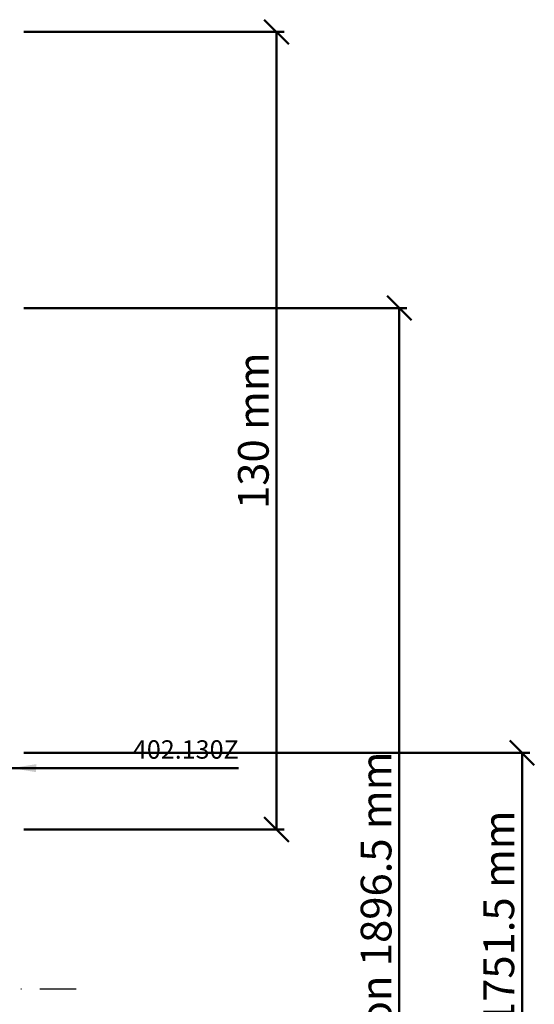
# Model space of a CAD drawing. Units: millimetres. Extents: x -18 to 8169, y -610 to 350.
# Drawn here: x 2360 to 2443, y 176 to 336 of the extents above; entities that cross this region are included whole.
import ezdxf

# ---------------------------------------------------------------- set-up
doc = ezdxf.new("R2010")
doc.units = ezdxf.units.MM
doc.header["$PDMODE"] = 35
doc.linetypes.add('ACAD_ISO10W100', pattern=[18, 12, -3, 0, -3])
for name, color, linetype, lineweight in [('0S-Bemassung', 4, 'Continuous', 25), ('0S-Beschriftung', 52, 'Continuous', 35), ('0S-Konst1', 7, 'Continuous', 50), ('0S-Mittellinie', 1, 'ACAD_ISO10W100', 25)]:
    doc.layers.add(name, color=color, linetype=linetype, lineweight=lineweight)
doc.styles.add('1_1fett', font='txt', dxfattribs={"height": 3})
doc.styles.add('BEMSTIL1', font='isocpeur.ttf')
doc.dimstyles.new('S-Skal-1', dxfattribs={"dimtxt": 4, "dimasz": 4, "dimexe": 1.25, "dimexo": 0.625, "dimtad": 1, "dimdec": 1, "dimtxsty": 'BEMSTIL1', "dimblk": 'OBLIQUE', "dimcen": 0, "dimclrd": 4, "dimclre": 4, "dimclrt": 7, "dimadec": 1, "dimazin": 0, "dimtfac": 1, "dimtdec": 1, "dimtofl": 0, "dimtmove": 0, "dimatfit": 3, "dimfxl": 1.25, "dimarcsym": 0})

# ---------------------------------------------------------------- blocks, each defined once
blk = doc.blocks.new('_Oblique')
at = {"color": 0, "linetype": 'ByBlock', "lineweight": -2}
blk.add_line((-0.5, -0.5), (0.5, 0.5), dxfattribs=at)
blk = doc.blocks.new('*D341')
at = {"layer": '0S-Bemassung', "color": 4, "lineweight": -2, "transparency": 16777216}
for p, q in [((2360.29, 289.3), (2422.72, 289.3)), ((2421.47, 58.5), (2421.47, 289.3)), ((2360.29, 58.5), (2422.72, 58.5))]:
    blk.add_line(p, q, dxfattribs=at)
at = {"layer": 'Defpoints', "color": 0, "transparency": 16777216}
for p in [(2359.66, 289.3), (2421.47, 289.3), (2359.66, 58.5)]:
    blk.add_point(p, dxfattribs=at)
at = {"layer": '0S-Bemassung', "color": 4, "lineweight": -2, "transparency": 16777216, "xscale": 4, "yscale": 4, "zscale": 4}
for p, rotation in [((2421.47, 289.3), 89.99999999997628), ((2421.47, 58.5), 269.9999999999763)]:
    blk.add_blockref('_Oblique', p, dxfattribs=dict(at, rotation=rotation))
at = {"layer": '0S-Bemassung', "color": 7, "transparency": 16777216, "insert": (2418.34, 173.9), "char_height": 5, "attachment_point": 5, "rotation": 90, "style": 'BEMSTIL1'}
blk.add_mtext('Vent dimension 1896.5 mm', dxfattribs=at)
blk = doc.blocks.new('*D342')
at = {"layer": '0S-Bemassung', "color": 4, "lineweight": -2, "transparency": 16777216}
for p, q in [((2360.29, 216.8), (2442.72, 216.8)), ((2441.47, 131), (2441.47, 216.8)), ((2360.29, 131), (2442.72, 131))]:
    blk.add_line(p, q, dxfattribs=at)
at = {"layer": 'Defpoints', "color": 0, "transparency": 16777216}
for p in [(2359.66, 216.8), (2441.47, 216.8), (2359.66, 131)]:
    blk.add_point(p, dxfattribs=at)
at = {"layer": '0S-Bemassung', "color": 4, "lineweight": -2, "transparency": 16777216, "xscale": 4, "yscale": 4, "zscale": 4}
for p, rotation in [((2441.47, 216.8), 89.99999999997628), ((2441.47, 131), 269.9999999999763)]:
    blk.add_blockref('_Oblique', p, dxfattribs=dict(at, rotation=rotation))
at = {"layer": '0S-Bemassung', "color": 7, "transparency": 16777216, "insert": (2438.34, 173.9), "char_height": 5, "attachment_point": 5, "rotation": 90, "style": 'BEMSTIL1'}
blk.add_mtext('Glass size 1751.5 mm', dxfattribs=at)
blk = doc.blocks.new('*D347')
at = {"layer": '0S-Bemassung', "color": 4, "lineweight": -2, "transparency": 16777216}
for p, q in [((2360.29, 334.3), (2402.72, 334.3)), ((2401.47, 204.3), (2401.47, 334.3)), ((2360.29, 204.3), (2402.72, 204.3))]:
    blk.add_line(p, q, dxfattribs=at)
at = {"layer": 'Defpoints', "color": 0, "transparency": 16777216}
for p in [(2359.66, 334.3), (2401.47, 334.3), (2359.66, 204.3)]:
    blk.add_point(p, dxfattribs=at)
at = {"layer": '0S-Bemassung', "color": 4, "lineweight": -2, "transparency": 16777216, "xscale": 4, "yscale": 4, "zscale": 4}
for p, rotation in [((2401.47, 334.3), 89.99999999997628), ((2401.47, 204.3), 269.9999999999763)]:
    blk.add_blockref('_Oblique', p, dxfattribs=dict(at, rotation=rotation))
at = {"layer": '0S-Bemassung', "color": 7, "transparency": 16777216, "insert": (2398.34, 269.3), "char_height": 5, "attachment_point": 5, "rotation": 90, "style": 'BEMSTIL1'}
blk.add_mtext('130 mm', dxfattribs=at)
blk = doc.blocks.new('BD3EF5E6-E07C-4AC5-B659-44A75FDC0A08')
at = {"layer": '0S-Mittellinie', "linetype": 'ACAD_ISO10W100'}
blk.add_line((2163.8, 178.3), (2368.8, 178.3), dxfattribs=at)
at = {"layer": '0S-Bemassung'}
for base, p1, p2, text, picture, middle in [((2401.47, 334.3), (2359.66, 204.3), (2359.66, 334.3), '130 mm', '*D347', (2398.34, 269.3)), ((2421.47, 289.3), (2359.66, 58.5), (2359.66, 289.3), 'Vent dimension 1896.5 mm', '*D341', (2418.34, 173.9)), ((2441.47, 216.8), (2359.66, 131), (2359.66, 216.8), 'Glass size 1751.5 mm', '*D342', (2438.34, 173.9))]:
    dim = blk.add_linear_dim(base=base, p1=p1, p2=p2, angle=90, text=text, dimstyle='S-Skal-1', override={"dimtxt": 5, "dimcen": 0.25, "dimfxlon": 0}, dxfattribs=at)
    dim.commit()
    dim.dimension.update_dxf_attribs({"geometry": picture, "text_midpoint": middle})
at = {"layer": '0S-Beschriftung', "annotation_type": 0, "has_hookline": 1, "hookline_direction": 0, "text_width": 17.55}
blk.add_leader([(2358.3, 214.3), (2369.3, 214.28), (2377.12, 214.28)], dimstyle='S-Skal-1', dxfattribs=at)
at = {"layer": '0S-Beschriftung', "insert": (2395.3, 214.9), "char_height": 3, "attachment_point": 9, "style": '1_1fett', "bg_fill": 3, "box_fill_scale": 1.5, "bg_fill_color": 256, "bg_fill_transparency": 33554687}
blk.add_mtext('402.130Z', dxfattribs=at)

msp = doc.modelspace()

# ---------------------------------------------------------------- block references
at = {"layer": '0S-Konst1'}
msp.add_blockref('BD3EF5E6-E07C-4AC5-B659-44A75FDC0A08', (0, 0), dxfattribs=at)

doc.saveas('drawing.dxf')
